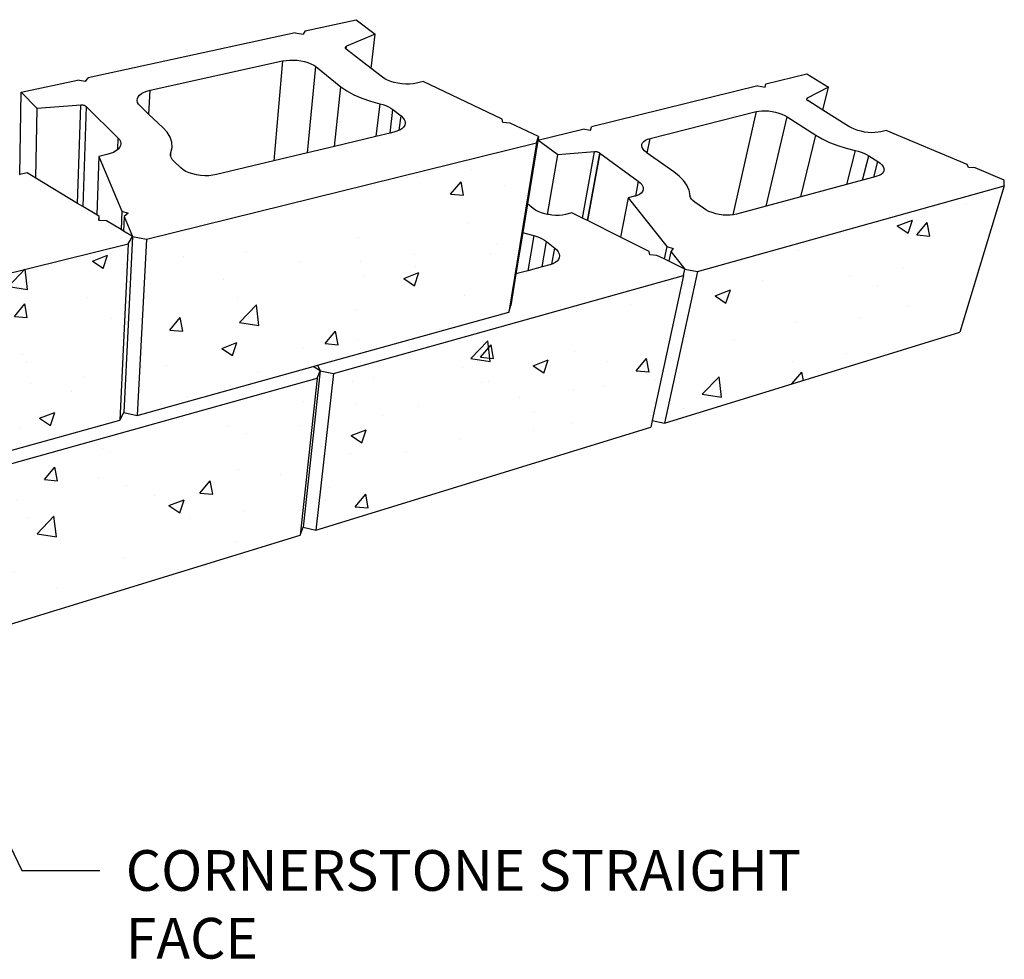
# Model space of a CAD drawing. Units: inches. Extents: x -87 to 4763, y -249 to 318.
# Drawn here: x 1788 to 1834, y -82 to -39 of the extents above; entities that cross this region are included whole.
import ezdxf

# ---------------------------------------------------------------- set-up
doc = ezdxf.new("R2010")
doc.units = ezdxf.units.IN
doc.header["$MEASUREMENT"] = 0
doc.layers.add('DIM', color=7, linetype='Continuous', lineweight=30)
doc.styles.add('DIM3-32', font='ROMANS.SHX', dxfattribs={"width": 0.9})
doc.dimstyles.new('1KNELSON$7', dxfattribs={"dimscale": 24, "dimtxt": 0.09375, "dimasz": 0.15, "dimexe": 0.05, "dimexo": 0.05, "dimgap": 0.05, "dimtad": 0, "dimdec": 4, "dimzin": 0, "dimdsep": 46, "dimlunit": 4, "dimtxsty": 'DIM3-32', "dimcen": 0, "dimclrd": 256, "dimclre": 256, "dimclrt": 256, "dimadec": 1, "dimazin": 0, "dimtp": 0.1, "dimtm": 0.1, "dimtfac": 0.71, "dimtdec": 4, "dimtofl": 0, "dimtmove": 0, "dimatfit": 3, "dimfxl": 0, "dimfrac": 2, "dimtolj": 1, "dimtzin": 0, "dimlwd": -1, "dimlwe": -1, "dimarcsym": 0})

msp = doc.modelspace()

# ---------------------------------------------------------------- hatches: boundary and pattern name
h = msp.add_hatch()
h.set_pattern_fill('AR-CONC', color=256, style=0)
h.set_pattern_definition([(50, (0, 0), (7.172602, -0.627521), [0.75, -8.25]), (355, (0, 0), (-1.387513, 7.52192), [0.6, -6.6]), (100.4514, (0.598, -0.052), (5.785094, 6.894395), [0.637402, -7.01142]), (46.1842, (0, 2), (10.67241, -1.65519), [1.125, -12.375]), (96.6356, (0.889, 1.862), (9.34663, 9.74118), [0.9561, -10.51713]), (351.1842, (0, 2), (9.34662, 9.741186), [0.9, -9.9]), (21, (1, 1.5), (5.96907, -4.026189), [0.75, -8.25]), (326, (1, 1.5), (2.433153, 7.2515), [0.6, -6.6]), (71.4514, (1.4974, 1.1645), (8.402226, 3.225305), [0.637402, -7.01142]), (37.5, (0, 0), (0.1215986, 3.3289385), [0, -6.52, 0, -6.7, 0, -6.625]), (7.5, (0, 0), (2.6306954, 3.944117), [0, -3.82, 0, -6.37, 0, -2.525]), (327.5, (-2.23, 0), (5.3382244, -0.2255487), [0, -2.5, 0, -7.8, 0, -10.35]), (317.5, (-3.23, 0), (5.831862, 1.00105), [0, -3.25, 0, -5.18, 0, -7.35])])
h.paths.add_polyline_path([(1833.75954, -46.79807), (1819.60686, -50.75709), (1818.07886, -57.74163), (1831.71237, -53.55555)])
h.paths.add_polyline_path([(1818.95093, -50.94058), (1802.80197, -55.45803), (1801.98545, -62.68299), (1817.44877, -57.93509), (1817.5155, -57.62438)])
h.paths.add_polyline_path([(1812.17055, -44.81693), (1794.17413, -49.26455), (1793.74386, -57.38632), (1801.86964, -55.13185), (1810.88843, -52.62961)])
h.paths.add_polyline_path([(1802.05024, -55.66832), (1783.45059, -60.87132), (1783.57998, -68.33426), (1801.26795, -62.9033)])
h.paths.add_polyline_path([(1793.33177, -49.47273), (1772.35648, -54.65654), (1773.12207, -63.10777), (1778.97231, -61.48464), (1782.65734, -60.46224), (1792.94436, -57.60813)])
h.paths.add_polyline_path([(1782.66509, -60.98379), (1778.99781, -62.00824), (1760.37243, -67.21119), (1761.80364, -74.90295), (1782.83554, -68.4536)])
h.paths.add_polyline_path([(1771.48199, -54.7693), (1759.45858, -57.73642), (1761.01269, -66.3565), (1772.29834, -63.22955)])

# ---------------------------------------------------------------- linework, layer by layer
for p, q in [((1801.49795, -39.64721), (1803.84633, -39.13825)), ((1803.84633, -39.13825), (1804.72687, -39.80415)), ((1801.03388, -39.74778), (1791.48588, -41.81709)), ((1801.03388, -39.74778), (1801.40836, -39.80968)), ((1801.49795, -39.64721), (1801.40836, -39.80968)), ((1804.72687, -39.80415), (1803.40448, -40.36636)), ((1804.54585, -41.3926), (1804.72687, -39.80415)), ((1803.34695, -40.42118), (1803.34622, -40.43418)), ((1803.34622, -40.43418), (1803.34926, -40.44735)), ((1803.35144, -40.40859), (1803.34695, -40.42118)), ((1803.35961, -40.39662), (1803.35144, -40.40859)), ((1803.37132, -40.38547), (1803.35961, -40.39662)), ((1803.38636, -40.37532), (1803.37132, -40.38547)), ((1803.40448, -40.36636), (1803.38636, -40.37532)), ((1803.3911, -40.49226), (1803.40448, -40.36636)), ((1803.34926, -40.44735), (1803.35602, -40.46048)), ((1803.35602, -40.46048), (1803.3664, -40.47334)), ((1803.3664, -40.47334), (1803.38021, -40.48571)), ((1803.38437, -40.48702), (1803.38021, -40.48571)), ((1803.3911, -40.49226), (1803.38437, -40.48702)), ((1804.54585, -41.3926), (1803.3911, -40.49226)), ((1794.34641, -42.39458), (1800.45809, -41.04228)), ((1800.45809, -41.04228), (1800.04925, -45.65015)), ((1800.45809, -41.04228), (1800.61451, -41.01502)), ((1800.61451, -41.01502), (1800.78109, -41.00002)), ((1800.78109, -41.00002), (1800.95384, -40.99762)), ((1800.95384, -40.99762), (1801.12862, -41.00789)), ((1801.12862, -41.00789), (1801.30124, -41.03057)), ((1801.30124, -41.03057), (1801.46756, -41.06516)), ((1801.46756, -41.06516), (1801.62356, -41.11082)), ((1801.60265, -45.27926), (1801.99345, -41.30239)), ((1801.62356, -41.11082), (1801.76545, -41.16649)), ((1801.76545, -41.16649), (1801.88978, -41.23086)), ((1801.88978, -41.23086), (1801.99345, -41.30239)), ((1801.99345, -41.30239), (1803.14467, -42.23075)), ((1805.0601, -41.79355), (1804.54585, -41.3926)), ((1805.1688, -41.86649), (1805.0601, -41.79355)), ((1822.75307, -42.10076), (1824.65051, -41.63265)), ((1824.65051, -41.63265), (1825.64614, -42.24491)), ((1788.3918, -42.48766), (1790.98487, -41.92567)), ((1791.36174, -41.99238), (1790.98487, -41.92567)), ((1791.36174, -41.99238), (1791.48588, -41.81709)), ((1802.85341, -44.98062), (1803.14467, -42.23075)), ((1803.14467, -42.23075), (1803.41691, -42.42302)), ((1805.29853, -41.93244), (1805.1688, -41.86649)), ((1805.44611, -41.98973), (1805.29853, -41.93244)), ((1805.60787, -42.03689), (1805.44611, -41.98973)), ((1805.77978, -42.0727), (1805.60787, -42.03689)), ((1805.95752, -42.09624), (1805.77978, -42.0727)), ((1806.13659, -42.10691), (1805.95752, -42.09624)), ((1806.31246, -42.10442), (1806.13659, -42.10691)), ((1806.4807, -42.08884), (1806.31246, -42.10442)), ((1806.63705, -42.06057), (1806.4807, -42.08884)), ((1806.9471, -41.98902), (1806.63705, -42.06057)), ((1810.59161, -43.72827), (1806.9471, -41.98902)), ((1822.37861, -42.19315), (1814.71009, -44.08506)), ((1822.37861, -42.19315), (1822.71962, -42.24848)), ((1822.71962, -42.24848), (1822.75307, -42.10076)), ((1822.71962, -42.24848), (1822.7197, -42.2485)), ((1822.7197, -42.2485), (1822.72878, -42.24997)), ((1822.72886, -42.24998), (1822.75286, -42.10209)), ((1822.75286, -42.10209), (1822.75307, -42.10076)), ((1825.64614, -42.24491), (1824.66951, -42.76047)), ((1825.38644, -43.30708), (1825.64614, -42.24491)), ((1788.33447, -46.28382), (1788.3918, -42.48766)), ((1789.12836, -43.23748), (1788.3918, -42.48766)), ((1793.75326, -42.77945), (1793.79245, -42.69711)), ((1793.79245, -42.69711), (1793.85834, -42.61976)), ((1793.85834, -42.61976), (1793.94922, -42.54926)), ((1793.94922, -42.54926), (1794.06281, -42.4873)), ((1794.06281, -42.4873), (1794.19629, -42.43533)), ((1794.19629, -42.43533), (1794.34641, -42.39458)), ((1794.28881, -43.5067), (1794.34641, -42.39458)), ((1803.41691, -42.42302), (1803.73872, -42.60088)), ((1803.73872, -42.60088), (1804.10442, -42.76082)), ((1791.13824, -43.07929), (1789.12836, -43.23748)), ((1790.99262, -47.60753), (1791.13824, -43.07929)), ((1791.1679, -43.07792), (1791.13824, -43.07929)), ((1791.19785, -43.07844), (1791.1679, -43.07792)), ((1791.22757, -43.08083), (1791.19785, -43.07844)), ((1791.25656, -43.08507), (1791.22757, -43.08083)), ((1791.38915, -43.14547), (1791.23377, -47.75285)), ((1791.28432, -43.09107), (1791.25656, -43.08507)), ((1791.31038, -43.09874), (1791.28432, -43.09107)), ((1791.3343, -43.10795), (1791.31038, -43.09874)), ((1791.35566, -43.11853), (1791.3343, -43.10795)), ((1791.37411, -43.13031), (1791.35566, -43.11853)), ((1791.38933, -43.1431), (1791.37411, -43.13031)), ((1791.38915, -43.14547), (1791.38933, -43.1431)), ((1791.38915, -43.14547), (1791.38924, -43.14556)), ((1791.38924, -43.14556), (1791.38933, -43.1431)), ((1791.38924, -43.14556), (1792.8548, -44.57946)), ((1793.74184, -42.86479), (1793.75326, -42.77945)), ((1793.75859, -42.95104), (1793.74184, -42.86479)), ((1793.80322, -43.03607), (1793.75859, -42.95104)), ((1793.87475, -43.11777), (1793.80322, -43.03607)), ((1794.28881, -43.5067), (1793.87475, -43.11777)), ((1804.10442, -42.76082), (1804.50731, -42.8996)), ((1804.50731, -42.8996), (1804.93983, -43.01437)), ((1804.93983, -43.01437), (1804.76229, -44.52485)), ((1804.93983, -43.01437), (1805.08438, -43.05273)), ((1805.08438, -43.05273), (1805.21991, -43.09938)), ((1805.21991, -43.09938), (1805.34398, -43.1535)), ((1805.34398, -43.1535), (1805.45435, -43.21416)), ((1824.64012, -42.78818), (1824.63691, -42.79914)), ((1824.63691, -42.79914), (1824.63714, -42.81067)), ((1824.63714, -42.81067), (1824.6408, -42.82257)), ((1824.6467, -42.77796), (1824.64012, -42.78818)), ((1824.6408, -42.82257), (1824.64784, -42.83463)), ((1824.65656, -42.76867), (1824.6467, -42.77796)), ((1824.64784, -42.83463), (1824.65091, -42.83821)), ((1824.65091, -42.83821), (1824.66951, -42.76047)), ((1824.65091, -42.83821), (1824.65814, -42.84665)), ((1824.66951, -42.76047), (1824.65656, -42.76867)), ((1824.65814, -42.84665), (1824.67151, -42.85842)), ((1824.67151, -42.85842), (1824.68774, -42.86975)), ((1824.69183, -42.87095), (1824.68774, -42.86975)), ((1825.38644, -43.30708), (1824.69183, -42.87095)), ((1789.06504, -46.44596), (1789.12836, -43.23748)), ((1794.92726, -44.10641), (1794.28881, -43.5067)), ((1805.41677, -44.36859), (1805.54901, -43.28029)), ((1805.45435, -43.21416), (1805.54901, -43.28029)), ((1805.54901, -43.28029), (1805.92044, -43.57539)), ((1805.83815, -44.23879), (1805.92044, -43.57539)), ((1805.92044, -43.57539), (1806.00954, -43.65859)), ((1817.41532, -44.61005), (1822.30838, -43.37865)), ((1822.30838, -43.37865), (1821.23426, -48.14165)), ((1822.30838, -43.37865), (1822.43644, -43.35375)), ((1822.43644, -43.35375), (1822.57756, -43.34005)), ((1822.57756, -43.34005), (1822.72833, -43.33786)), ((1822.72833, -43.33786), (1822.88511, -43.34723)), ((1822.77429, -47.73832), (1823.74198, -43.61605)), ((1822.88511, -43.34723), (1823.04416, -43.36795)), ((1823.04416, -43.36795), (1823.20163, -43.39954)), ((1823.20163, -43.39954), (1823.35373, -43.44123)), ((1823.35373, -43.44123), (1823.49676, -43.49205)), ((1823.49676, -43.49205), (1823.62725, -43.5508)), ((1823.62725, -43.5508), (1823.74198, -43.61605)), ((1823.74198, -43.61605), (1825.05777, -44.46125)), ((1826.59134, -44.06363), (1825.38644, -43.30708)), ((1806.00954, -43.65859), (1806.0726, -43.74568)), ((1806.09222, -44.00878), (1806.0413, -44.08984)), ((1806.0726, -43.74568), (1806.10794, -43.83453)), ((1806.11458, -43.92296), (1806.09222, -44.00878)), ((1806.10794, -43.83453), (1806.11458, -43.92296)), ((1810.61329, -43.88204), (1810.59161, -43.72827)), ((1810.95971, -43.90394), (1810.61329, -43.88204)), ((1812.26688, -44.52775), (1810.95971, -43.90394)), ((1826.71034, -44.13002), (1826.59134, -44.06363)), ((1795.12415, -44.32416), (1794.92726, -44.10641)), ((1795.26255, -44.55245), (1795.12415, -44.32416)), ((1804.76229, -44.52485), (1802.85341, -44.98062)), ((1805.41677, -44.36859), (1804.76229, -44.52485)), ((1805.58542, -44.32832), (1805.41677, -44.36859)), ((1805.73219, -44.28489), (1805.58542, -44.32832)), ((1805.83815, -44.23879), (1805.73219, -44.28489)), ((1805.85909, -44.22968), (1805.83815, -44.23879)), ((1805.96297, -44.1641), (1805.85909, -44.22968)), ((1806.0413, -44.08984), (1805.96297, -44.1641)), ((1812.26688, -44.52775), (1811.75576, -47.63647)), ((1812.17055, -44.81693), (1812.26688, -44.52775)), ((1812.23966, -44.69454), (1814.30958, -44.18387)), ((1814.66306, -44.24455), (1814.30958, -44.18387)), ((1814.66306, -44.24455), (1814.71009, -44.08506)), ((1824.36248, -47.30843), (1825.05777, -44.46125)), ((1825.05777, -44.46125), (1825.35919, -44.63586)), ((1826.84543, -44.19003), (1826.71034, -44.13002)), ((1826.9933, -44.24214), (1826.84543, -44.19003)), ((1827.15026, -44.28503), (1826.9933, -44.24214)), ((1827.31238, -44.31759), (1827.15026, -44.28503)), ((1827.4756, -44.339), (1827.31238, -44.31759)), ((1827.63579, -44.34869), (1827.4756, -44.339)), ((1827.78893, -44.34643), (1827.63579, -44.34869)), ((1827.93115, -44.33226), (1827.78893, -44.34643)), ((1828.05888, -44.30656), (1827.93115, -44.33226)), ((1828.30723, -44.2415), (1828.05888, -44.30656)), ((1832.04513, -45.81752), (1828.30723, -44.2415)), ((1792.8548, -44.57946), (1792.83071, -45.13721)), ((1792.8548, -44.57946), (1792.92685, -44.6655)), ((1792.92685, -44.6655), (1792.97155, -44.75555)), ((1792.9747, -44.93889), (1792.93282, -45.02764)), ((1792.97155, -44.75555), (1792.98767, -44.84743)), ((1792.98767, -44.84743), (1792.9747, -44.93889)), ((1794.17413, -49.26455), (1812.17055, -44.81693)), ((1795.3393, -44.78734), (1795.26255, -44.55245)), ((1795.35231, -45.02462), (1795.3393, -44.78734)), ((1802.85341, -44.98062), (1801.60265, -45.27926)), ((1812.17055, -44.81693), (1810.88843, -52.62961)), ((1811.75594, -47.63661), (1812.23966, -44.69454)), ((1813.14983, -45.37398), (1812.23966, -44.69454)), ((1817.0298, -44.95921), (1817.03555, -44.88455)), ((1817.04936, -45.03655), (1817.0298, -44.95921)), ((1817.03555, -44.88455), (1817.06638, -44.8144)), ((1817.06638, -44.8144), (1817.12144, -44.75044)), ((1817.12144, -44.75044), (1817.19933, -44.69421)), ((1817.19933, -44.69421), (1817.2981, -44.64704)), ((1817.28229, -45.28648), (1817.41532, -44.61005)), ((1817.2981, -44.64704), (1817.41532, -44.61005)), ((1825.35919, -44.63586), (1825.699, -44.79728)), ((1825.699, -44.79728), (1826.07104, -44.94231)), ((1826.07104, -44.94231), (1826.46843, -45.06808)), ((1792.34608, -45.35816), (1791.97728, -45.44326)), ((1792.50506, -45.31323), (1792.34608, -45.35816)), ((1792.64644, -45.25612), (1792.50506, -45.31323)), ((1792.76672, -45.18829), (1792.64644, -45.25612)), ((1792.83071, -45.13721), (1792.76672, -45.18829)), ((1792.86295, -45.11148), (1792.83071, -45.13721)), ((1792.93282, -45.02764), (1792.86295, -45.11148)), ((1795.28327, -45.33885), (1795.3006, -45.25999)), ((1795.28756, -45.41918), (1795.28327, -45.33885)), ((1795.29068, -45.42886), (1795.28756, -45.41918)), ((1795.29068, -45.42886), (1795.3006, -45.25999)), ((1795.31348, -45.49953), (1795.29068, -45.42886)), ((1795.3006, -45.25999), (1795.35231, -45.02462)), ((1801.60265, -45.27926), (1800.04925, -45.65015)), ((1812.68057, -48.12086), (1813.14983, -45.37398)), ((1814.84937, -45.23082), (1813.14983, -45.37398)), ((1814.29423, -48.29215), (1814.84937, -45.23082)), ((1814.52092, -48.40525), (1815.09103, -45.28858)), ((1815.09171, -45.29073), (1814.52189, -48.40573)), ((1814.8748, -45.22958), (1814.84937, -45.23082)), ((1814.90114, -45.23005), (1814.8748, -45.22958)), ((1814.92794, -45.23222), (1814.90114, -45.23005)), ((1814.95474, -45.23605), (1814.92794, -45.23222)), ((1814.9811, -45.24149), (1814.95474, -45.23605)), ((1815.00655, -45.24843), (1814.9811, -45.24149)), ((1815.03066, -45.25676), (1815.00655, -45.24843)), ((1815.05303, -45.26634), (1815.03066, -45.25676)), ((1815.07327, -45.27701), (1815.05303, -45.26634)), ((1815.09103, -45.28858), (1815.07327, -45.27701)), ((1815.09171, -45.29073), (1815.09103, -45.28858)), ((1815.09171, -45.29073), (1816.86826, -46.58457)), ((1817.09384, -45.11468), (1817.04936, -45.03655)), ((1817.16224, -45.19169), (1817.09384, -45.11468)), ((1817.25295, -45.26566), (1817.16224, -45.19169)), ((1817.28229, -45.28648), (1817.25295, -45.26566)), ((1818.51108, -46.15863), (1817.28229, -45.28648)), ((1826.46843, -45.06808), (1826.88368, -45.17204)), ((1826.88368, -45.17204), (1826.48251, -46.73459)), ((1826.88368, -45.17204), (1827.02241, -45.20678)), ((1827.02241, -45.20678), (1827.15593, -45.24901)), ((1827.15593, -45.24901), (1827.28183, -45.298)), ((1827.20814, -46.53818), (1827.5019, -45.41271)), ((1827.28183, -45.298), (1827.39786, -45.35289)), ((1827.39786, -45.35289), (1827.5019, -45.41271)), ((1827.5019, -45.41271), (1827.92136, -45.67946)), ((1791.97728, -45.44326), (1791.87508, -48.13931)), ((1791.97728, -45.44326), (1793.03686, -47.96136)), ((1795.36063, -45.57842), (1795.31348, -45.49953)), ((1795.42825, -45.65442), (1795.36063, -45.57842)), ((1795.76221, -45.9737), (1795.42825, -45.65442)), ((1800.04925, -45.65015), (1797.40771, -46.28085)), ((1827.73204, -46.39637), (1827.92136, -45.67946)), ((1827.92136, -45.67946), (1828.02591, -45.75461)), ((1828.02591, -45.75461), (1828.10895, -45.83324)), ((1828.10895, -45.83324), (1828.16835, -45.91343)), ((1832.1122, -45.9563), (1832.04513, -45.81752)), ((1788.33447, -46.28382), (1788.31135, -46.28916)), ((1788.66819, -46.20682), (1788.33447, -46.28382)), ((1789.06504, -46.44596), (1788.66819, -46.20682)), ((1795.8662, -46.05758), (1795.76221, -45.9737)), ((1795.99396, -46.13344), (1795.8662, -46.05758)), ((1796.14238, -46.19935), (1795.99396, -46.13344)), ((1796.30778, -46.25361), (1796.14238, -46.19935)), ((1796.48604, -46.29482), (1796.30778, -46.25361)), ((1796.67266, -46.32191), (1796.48604, -46.29482)), ((1796.86293, -46.33418), (1796.67266, -46.32191)), ((1797.05203, -46.33132), (1796.86293, -46.33418)), ((1797.23517, -46.31338), (1797.05203, -46.33132)), ((1797.40771, -46.28085), (1797.23517, -46.31338)), ((1818.75705, -46.35479), (1818.51108, -46.15863)), ((1827.98568, -46.31943), (1827.87178, -46.35854)), ((1828.07848, -46.2697), (1827.98568, -46.31943)), ((1828.14792, -46.21062), (1828.07848, -46.2697)), ((1828.19232, -46.14369), (1828.14792, -46.21062)), ((1828.16835, -45.91343), (1828.20257, -45.99321)), ((1828.21066, -46.07061), (1828.19232, -46.14369)), ((1828.20257, -45.99321), (1828.21066, -46.07061)), ((1832.42112, -45.97605), (1832.1122, -45.9563)), ((1833.75401, -46.53805), (1832.42112, -45.97605)), ((1790.99262, -47.60753), (1789.06504, -46.44596)), ((1816.86826, -46.58457), (1816.73398, -47.27086)), ((1816.86826, -46.58457), (1816.96068, -46.66194)), ((1816.96068, -46.66194), (1817.03064, -46.7429)), ((1817.03064, -46.7429), (1817.07634, -46.82547)), ((1818.95544, -46.56027), (1818.75705, -46.35479)), ((1819.10224, -46.77147), (1818.95544, -46.56027)), ((1819.19426, -46.98461), (1819.10224, -46.77147)), ((1819.60686, -50.75709), (1833.75954, -46.79807)), ((1826.48251, -46.73459), (1824.36248, -47.30843)), ((1827.20814, -46.53818), (1826.48251, -46.73459)), ((1827.73204, -46.39637), (1827.20814, -46.53818)), ((1827.87178, -46.35854), (1827.73204, -46.39637)), ((1833.75954, -46.79807), (1831.71237, -53.55555)), ((1833.75954, -46.79807), (1833.75401, -46.53805)), ((1816.81713, -47.24357), (1816.73398, -47.27086)), ((1816.92035, -47.19235), (1816.81713, -47.24357)), ((1817.00157, -47.1315), (1816.92035, -47.19235)), ((1817.0588, -47.06258), (1817.00157, -47.1315)), ((1817.09069, -46.98732), (1817.0588, -47.06258)), ((1817.07634, -46.82547), (1817.09656, -46.90762)), ((1817.09656, -46.90762), (1817.09069, -46.98732)), ((1819.19426, -46.98461), (1819.24098, -47.26654)), ((1791.23377, -47.75285), (1790.99262, -47.60753)), ((1811.75576, -47.63647), (1811.54034, -48.94672)), ((1811.75594, -47.63661), (1811.75576, -47.63647)), ((1812.0172, -47.84232), (1811.75594, -47.63661)), ((1816.40326, -47.36013), (1816.05282, -49.16956)), ((1816.69443, -47.28384), (1816.40326, -47.36013)), ((1816.40326, -47.36013), (1818.18469, -49.60479)), ((1816.73398, -47.27086), (1816.69443, -47.28384)), ((1819.27198, -47.33855), (1819.24098, -47.26654)), ((1819.32177, -47.41055), (1819.27198, -47.33855)), ((1819.38951, -47.48123), (1819.32177, -47.41055)), ((1819.47401, -47.54929), (1819.38951, -47.48123)), ((1819.87204, -47.83497), (1819.47401, -47.54929)), ((1824.36248, -47.30843), (1822.77429, -47.73832)), ((1791.87508, -48.13931), (1791.23377, -47.75285)), ((1791.99687, -48.2127), (1791.87508, -48.13931)), ((1793.03686, -47.96136), (1792.99816, -48.81608)), ((1793.03686, -47.96136), (1793.33057, -48.06116)), ((1793.33057, -48.06116), (1793.14521, -48.21885)), ((1812.12656, -47.91733), (1812.0172, -47.84232)), ((1812.2547, -47.98514), (1812.12656, -47.91733)), ((1812.39847, -48.04404), (1812.2547, -47.98514)), ((1812.55429, -48.09251), (1812.39847, -48.04404)), ((1812.68057, -48.12086), (1812.55429, -48.09251)), ((1812.71828, -48.12932), (1812.68057, -48.12086)), ((1812.88631, -48.15352), (1812.71828, -48.12932)), ((1813.05414, -48.16448), (1812.88631, -48.15352)), ((1813.21755, -48.16192), (1813.05414, -48.16448)), ((1813.3724, -48.14591), (1813.21755, -48.16192)), ((1813.51479, -48.11685), (1813.3724, -48.14591)), ((1813.7955, -48.04331), (1813.51479, -48.11685)), ((1814.29423, -48.29215), (1813.7955, -48.04331)), ((1819.99062, -47.90996), (1819.87204, -47.83497)), ((1820.12709, -47.97776), (1819.99062, -47.90996)), ((1820.27808, -48.03664), (1820.12709, -47.97776)), ((1820.43985, -48.0851), (1820.27808, -48.03664)), ((1820.60835, -48.12191), (1820.43985, -48.0851)), ((1820.77934, -48.1461), (1820.60835, -48.12191)), ((1820.9485, -48.15706), (1820.77934, -48.1461)), ((1821.11157, -48.1545), (1820.9485, -48.15706)), ((1821.23426, -48.14165), (1821.11157, -48.1545)), ((1821.26443, -48.13849), (1821.23426, -48.14165)), ((1821.40324, -48.10944), (1821.26443, -48.13849)), ((1822.77429, -47.73832), (1821.40324, -48.10944)), ((1791.9687, -48.39047), (1791.99687, -48.2127)), ((1791.98993, -48.39194), (1791.9687, -48.39047)), ((1791.98993, -48.39194), (1791.99687, -48.2127)), ((1792.33388, -48.41579), (1791.98993, -48.39194)), ((1792.99816, -48.81608), (1792.33388, -48.41579)), ((1793.14521, -48.21885), (1793.11448, -48.88618)), ((1793.14521, -48.21885), (1793.53185, -49.13769)), ((1814.52092, -48.40525), (1814.29423, -48.29215)), ((1814.52189, -48.40573), (1814.52092, -48.40525)), ((1816.05282, -49.16956), (1814.52189, -48.40573)), ((1793.11448, -48.88618), (1792.99816, -48.81608)), ((1793.53185, -49.13769), (1793.11448, -48.88618)), ((1811.54034, -48.94672), (1811.22504, -50.86445)), ((1811.54034, -48.94672), (1811.62704, -48.97835)), ((1811.62704, -48.97835), (1812.04204, -49.09607)), ((1772.35648, -54.65654), (1793.33177, -49.47273)), ((1793.33177, -49.47273), (1792.94436, -57.60813)), ((1793.53185, -49.13769), (1793.13588, -57.25111)), ((1793.33177, -49.47273), (1793.53185, -49.13769)), ((1793.53185, -49.13769), (1794.17413, -49.26455)), ((1794.17413, -49.26455), (1793.74386, -57.38632)), ((1812.04204, -49.09607), (1811.77006, -50.71693)), ((1812.04204, -49.09607), (1812.1807, -49.1354)), ((1812.1807, -49.1354), (1812.31189, -49.18323)), ((1812.31189, -49.18323), (1812.43325, -49.23872)), ((1812.43325, -49.23872), (1812.54259, -49.3009)), ((1812.43716, -50.53636), (1812.63792, -49.36867)), ((1812.54259, -49.3009), (1812.63792, -49.36867)), ((1812.63792, -49.36867), (1813.01578, -49.67099)), ((1817.37155, -49.82753), (1816.05282, -49.16956)), ((1812.88703, -50.40794), (1813.01578, -49.67099)), ((1813.01578, -49.67099), (1813.10776, -49.75619)), ((1813.10776, -49.75619), (1813.17595, -49.84535)), ((1813.17595, -49.84535), (1813.21859, -49.93629)), ((1813.21859, -49.93629), (1813.23452, -50.02679)), ((1817.4079, -49.98492), (1817.37155, -49.82753)), ((1818.18469, -49.60479), (1818.06628, -50.17415)), ((1818.18469, -49.60479), (1818.47245, -49.69326)), ((1818.36579, -49.83297), (1818.27275, -50.27716)), ((1818.47245, -49.69326), (1818.36579, -49.83297)), ((1818.36579, -49.83297), (1819.01039, -50.64519)), ((1812.88703, -50.40794), (1812.78807, -50.44138)), ((1812.9195, -50.39698), (1812.88703, -50.40794)), ((1813.03118, -50.34053), (1812.9195, -50.39698)), ((1813.12037, -50.27347), (1813.03118, -50.34053)), ((1813.18489, -50.19752), (1813.12037, -50.27347)), ((1813.22323, -50.1146), (1813.18489, -50.19752)), ((1813.23452, -50.02679), (1813.22323, -50.1146)), ((1817.73192, -50.00732), (1817.4079, -49.98492)), ((1818.06628, -50.17415), (1817.73192, -50.00732)), ((1818.27275, -50.27716), (1818.06628, -50.17415)), ((1819.01039, -50.64519), (1818.27275, -50.27716)), ((1811.22504, -50.86445), (1810.98587, -52.31915)), ((1811.77006, -50.71693), (1811.22504, -50.86445)), ((1812.43716, -50.53636), (1811.77006, -50.71693)), ((1812.78807, -50.44138), (1812.43716, -50.53636)), ((1819.60686, -50.75709), (1818.07886, -57.74163)), ((1818.95093, -50.94058), (1819.01039, -50.64519)), ((1819.01039, -50.64519), (1819.60686, -50.75709)), ((1802.80197, -55.45803), (1818.95093, -50.94058)), ((1818.95093, -50.94058), (1817.5155, -57.62438)), ((1802.06603, -55.07736), (1810.88843, -52.62961)), ((1810.88843, -52.62961), (1810.98587, -52.31915)), ((1818.07886, -57.74163), (1831.71237, -53.55555)), ((1793.74386, -57.38632), (1801.86964, -55.13185)), ((1802.19372, -55.32984), (1801.40801, -62.54866)), ((1801.86964, -55.13185), (1802.06603, -55.07736)), ((1802.19372, -55.32984), (1801.86964, -55.13185)), ((1802.05024, -55.66832), (1802.19372, -55.32984)), ((1802.06603, -55.07736), (1802.19372, -55.32984)), ((1802.19372, -55.32984), (1802.80197, -55.45803)), ((1783.45059, -60.87132), (1802.05024, -55.66832)), ((1802.05024, -55.66832), (1801.26795, -62.9033)), ((1802.80197, -55.45803), (1801.98545, -62.68299)), ((1782.77009, -60.43095), (1792.94436, -57.60813)), ((1792.94436, -57.60813), (1793.13588, -57.25111)), ((1793.13588, -57.25111), (1793.74386, -57.38632)), ((1817.5155, -57.62438), (1817.44877, -57.93509)), ((1817.5155, -57.62438), (1818.07886, -57.74163)), ((1801.98545, -62.68299), (1817.44877, -57.93509)), ((1801.26795, -62.9033), (1801.40801, -62.54866)), ((1801.40801, -62.54866), (1801.98545, -62.68299)), ((1783.57998, -68.33426), (1801.26795, -62.9033))]:
    msp.add_line(p, q)

# ---------------------------------------------------------------- texts
at = {"layer": 'DIM', "insert": (1793.21795, -77.43735), "char_height": 1.875, "attachment_point": 1, "style": 'DIM3-32'}
msp.add_mtext('\\A1;CORNERSTONE STRAIGHT FACE', dxfattribs=at)

# ---------------------------------------------------------------- leaders
at = {"layer": 'DIM', "annotation_type": 0, "has_hookline": 1, "hookline_direction": 0, "text_width": 38.57143}
msp.add_leader([(1783.57998, -68.33426), (1788.41795, -78.37485), (1792.01795, -78.37485)], dimstyle='1KNELSON$7', override={"dimgap": 0.05, "dimtad": 0}, dxfattribs=at)

doc.saveas('drawing.dxf')
